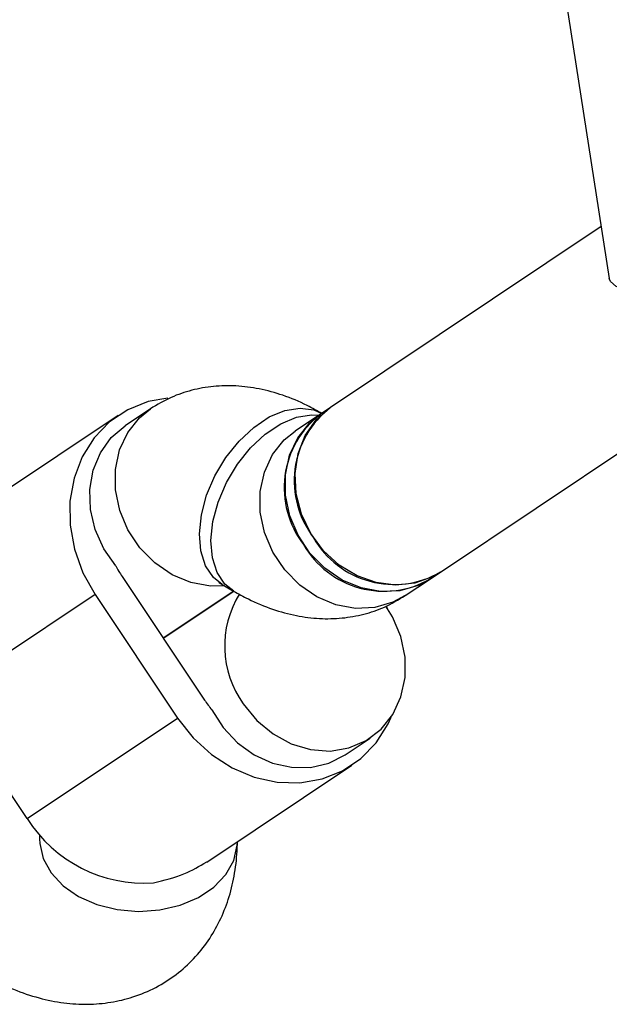
# Model space of a CAD drawing. Units: millimetres. Extents: x 7524 to 14616, y 16481 to 23104.
# Drawn here: x 9372 to 9420, y 19129 to 19208 of the extents above; entities that cross this region are included whole.
import ezdxf

# ---------------------------------------------------------------- set-up
doc = ezdxf.new("R2010")
doc.units = ezdxf.units.MM
doc.header["$LTSCALE"] = 100

msp = doc.modelspace()

# ---------------------------------------------------------------- linework, layer by layer
at = {"color": 7, "linetype": 'Continuous', "lineweight": 25}
for p, q in [((9411.771, 19238.596), (9419.768, 19187.404)), ((9419.11, 19191.618), (9397.222, 19176.991)), ((9382.659, 19176.881), (9380.621, 19175.519)), ((9397.222, 19176.991), (9396.41, 19176.449)), ((9380.065, 19176.35), (9368.342, 19168.515)), ((9396.41, 19176.449), (9394.373, 19175.087)), ((9406.112, 19163.688), (9423.406, 19175.246)), ((9380.369, 19163.323), (9387.037, 19153.346)), ((9405.3, 19163.146), (9406.112, 19163.688)), ((9388.462, 19162.695), (9389.395, 19162.151)), ((9403.263, 19161.784), (9405.3, 19163.146)), ((9378.191, 19161.867), (9366.037, 19153.745)), ((9378.191, 19161.867), (9384.859, 19151.89)), ((9383.703, 19158.334), (9389.405, 19162.145)), ((9389.405, 19162.145), (9383.703, 19158.334)), ((9372.704, 19143.768), (9366.037, 19153.745)), ((9372.704, 19143.768), (9384.859, 19151.89)), ((9398.401, 19148.913), (9400.427, 19150.267)), ((9387.233, 19140.247), (9398.957, 19148.082)), ((9373.707, 19142.462), (9373.701, 19142.139)), ((9389.698, 19141.838), (9389.699, 19141.895))]:
    msp.add_line(p, q, dxfattribs=at)
at = {"color": 8, "linetype": 'Continuous', "lineweight": 25, "flags": 128}
for points in [[(9429.386, 19186.188), (9427.305, 19186.054), (9425.389, 19186.013), (9423.691, 19186.067), (9422.254, 19186.214), (9421.118, 19186.45), (9420.314, 19186.769), (9419.861, 19187.163), (9419.768, 19187.404)], [(9388.69, 19162.562), (9387.523, 19162.546), (9385.944, 19162.837), (9384.419, 19163.474), (9383.019, 19164.427), (9381.81, 19165.651), (9380.849, 19167.089), (9380.18, 19168.675), (9379.835, 19170.332), (9379.83, 19171.985), (9380.165, 19173.556), (9380.825, 19174.971), (9381.778, 19176.165), (9382.672, 19176.889)], [(9388.462, 19162.695), (9387.762, 19163.254), (9387.126, 19164.196), (9386.741, 19165.391), (9386.625, 19166.783), (9386.784, 19168.306), (9387.209, 19169.891), (9387.882, 19171.461), (9388.771, 19172.946), (9389.833, 19174.273), (9391.02, 19175.383), (9392.276, 19176.222), (9393.542, 19176.752), (9394.759, 19176.948), (9395.871, 19176.8), (9396.527, 19176.514)], [(9389.398, 19162.149), (9388.694, 19162.71), (9388.058, 19163.652), (9387.673, 19164.847), (9387.557, 19166.238), (9387.716, 19167.762), (9388.142, 19169.346), (9388.815, 19170.917), (9389.703, 19172.401), (9390.766, 19173.729), (9391.953, 19174.839), (9393.209, 19175.678), (9394.475, 19176.208), (9395.692, 19176.404), (9396.294, 19176.369)], [(9403.263, 19161.784), (9402.264, 19161.244), (9400.797, 19160.82), (9399.237, 19160.752), (9397.658, 19161.043), (9396.132, 19161.68), (9394.733, 19162.633), (9393.524, 19163.857), (9392.563, 19165.296), (9391.894, 19166.881), (9391.549, 19168.539), (9391.544, 19170.192), (9391.879, 19171.762), (9392.538, 19173.178), (9393.491, 19174.371), (9394.373, 19175.087)], [(9373.701, 19142.139), (9373.712, 19141.753), (9373.991, 19140.529), (9374.631, 19139.374), (9375.602, 19138.34), (9376.857, 19137.478), (9378.339, 19136.826), (9379.978, 19136.415), (9381.698, 19136.266), (9383.418, 19136.383), (9385.057, 19136.763), (9386.539, 19137.387), (9387.795, 19138.227), (9388.766, 19139.242), (9389.407, 19140.386), (9389.687, 19141.604), (9389.698, 19141.838)]]:
    msp.add_lwpolyline(points, dxfattribs=at)
at = {"color": 7, "linetype": 'Continuous', "lineweight": 25, "flags": 128}
for points in [[(9384.067, 19177.754), (9382.484, 19177.462), (9380.828, 19176.804), (9379.355, 19175.819), (9378.113, 19174.541), (9377.146, 19173.012), (9376.487, 19171.287), (9376.158, 19169.422), (9376.17, 19167.481), (9376.522, 19165.532), (9377.204, 19163.639), (9378.191, 19161.867)], [(9406.112, 19163.688), (9405.475, 19163.316), (9404.044, 19162.801), (9402.501, 19162.639), (9400.92, 19162.836), (9399.373, 19163.385), (9397.934, 19164.258), (9396.669, 19165.416), (9395.638, 19166.804), (9394.889, 19168.358), (9394.456, 19170.004), (9394.361, 19171.666), (9394.607, 19173.265), (9395.184, 19174.728), (9396.064, 19175.986), (9397.205, 19176.98), (9397.222, 19176.991)], [(9405.3, 19163.146), (9404.302, 19162.605), (9402.835, 19162.181), (9401.275, 19162.114), (9399.695, 19162.405), (9398.17, 19163.042), (9396.77, 19163.995), (9395.562, 19165.219), (9394.6, 19166.657), (9393.932, 19168.243), (9393.587, 19169.9), (9393.582, 19171.553), (9393.917, 19173.124), (9394.576, 19174.539), (9395.529, 19175.733), (9396.41, 19176.449)], [(9379.859, 19164.185), (9378.895, 19165.576), (9378.207, 19167.115), (9377.826, 19168.732), (9377.77, 19170.356), (9378.04, 19171.912), (9378.625, 19173.333), (9379.498, 19174.553), (9380.621, 19175.519)], [(9390.174, 19153.037), (9391.265, 19151.698), (9392.577, 19150.603), (9394.048, 19149.803), (9395.61, 19149.336), (9397.189, 19149.224), (9398.711, 19149.471), (9400.106, 19150.067), (9401.308, 19150.983), (9402.261, 19152.176), (9402.921, 19153.591), (9403.256, 19155.162), (9403.251, 19156.815), (9402.906, 19158.473), (9402.237, 19160.058), (9401.702, 19160.93)], [(9401.87, 19160.679), (9401.819, 19160.793), (9401.748, 19160.946)], [(9387.638, 19152.545), (9388.555, 19151.122), (9389.713, 19149.898), (9391.062, 19148.927), (9392.54, 19148.254), (9394.082, 19147.908), (9395.618, 19147.905), (9397.08, 19148.245), (9398.401, 19148.913)], [(9384.859, 19151.89), (9386.118, 19150.301), (9387.606, 19148.947), (9389.272, 19147.875), (9391.061, 19147.122), (9392.91, 19146.713), (9394.756, 19146.662), (9396.538, 19146.97), (9398.194, 19147.628), (9399.668, 19148.613), (9400.909, 19149.892), (9401.876, 19151.42), (9402.13, 19151.972)]]:
    msp.add_lwpolyline(points, dxfattribs=at)
at = {"color": 7, "linetype": 'Continuous', "lineweight": 25}
for centre, radius, start, end in [((9401.778, 19171.046), 7.49, 127.46929, 217.78202), ((9400.966, 19170.504), 7.49, 127.46929, 217.78202), ((9401.551, 19169.629), 7.49, 209.72693, 300.03965), ((9402.362, 19170.172), 7.49, 209.72693, 300.03965), ((9387.973, 19168.405), 9.146, 207.47967, 213.75678), ((9396.625, 19157.702), 7.961, 147.94086, 215.87578), ((9394.641, 19158.427), 9.146, 213.75216, 220.02927), ((9382.168, 19149.723), 11.182, 212.18225, 273.7889)]:
    msp.add_arc(centre, radius, start, end, dxfattribs=at)
for points, knots in [([(9396.527, 19176.514), (9396.133, 19176.733), (9395.11, 19177.302), (9393.426, 19178.001), (9391.498, 19178.531), (9389.612, 19178.772), (9387.777, 19178.736), (9386.011, 19178.423), (9384.27, 19177.842), (9383.211, 19177.21), (9382.659, 19176.881)], [0, 0, 0, 0, 0.091357, 0.237487, 0.375204, 0.505416, 0.630164, 0.751341, 0.870453, 1, 1, 1, 1]), ([(9388.188, 19162.836), (9388.199, 19162.833), (9388.219, 19162.828), (9388.39, 19162.735), (9388.462, 19162.695)], [0, 0, 0, 0, 0.574156, 1, 1, 1, 1]), ([(9389.395, 19162.151), (9389.788, 19161.932), (9390.811, 19161.362), (9392.495, 19160.664), (9394.423, 19160.133), (9396.309, 19159.893), (9398.145, 19159.928), (9399.911, 19160.242), (9401.652, 19160.823), (9402.711, 19161.455), (9403.263, 19161.784)], [0, 0, 0, 0, 0.091357, 0.237487, 0.375204, 0.505416, 0.630164, 0.751341, 0.870453, 1, 1, 1, 1]), ([(9360.863, 19138.422), (9361.052, 19138.183), (9361.789, 19137.245), (9363.209, 19135.753), (9365.112, 19133.973), (9367.147, 19132.388), (9369.308, 19131.015), (9371.483, 19129.959), (9373.61, 19129.237), (9375.619, 19128.833), (9377.57, 19128.714), (9379.452, 19128.871), (9381.316, 19129.313), (9383.11, 19130.061), (9384.768, 19131.116), (9386.189, 19132.396), (9387.367, 19133.861), (9388.304, 19135.481), (9389.007, 19137.239), (9389.477, 19139.135), (9389.663, 19140.686), (9389.691, 19141.605), (9389.698, 19141.838)], [0, 0, 0, 0, 0.020434, 0.080108, 0.140593, 0.202292, 0.265558, 0.330414, 0.386585, 0.439667, 0.490029, 0.538386, 0.585422, 0.636716, 0.686234, 0.734513, 0.782135, 0.829857, 0.8785, 0.928933, 0.981995, 1, 1, 1, 1]), ([(9373.701, 19142.139), (9373.697, 19142.079), (9373.691, 19141.982), (9373.696, 19142.013), (9373.698, 19142.025)], [0, 0, 0, 0, 0.627054, 1, 1, 1, 1]), ([(9382.907, 19138.566), (9383.763, 19138.772), (9385.372, 19139.158), (9386.629, 19139.919), (9387.217, 19140.275)], [0, 0, 0, 0, 0.532321, 1, 1, 1, 1])]:
    msp.add_open_spline(points, degree=3, knots=knots, dxfattribs=at)

doc.saveas('drawing.dxf')
